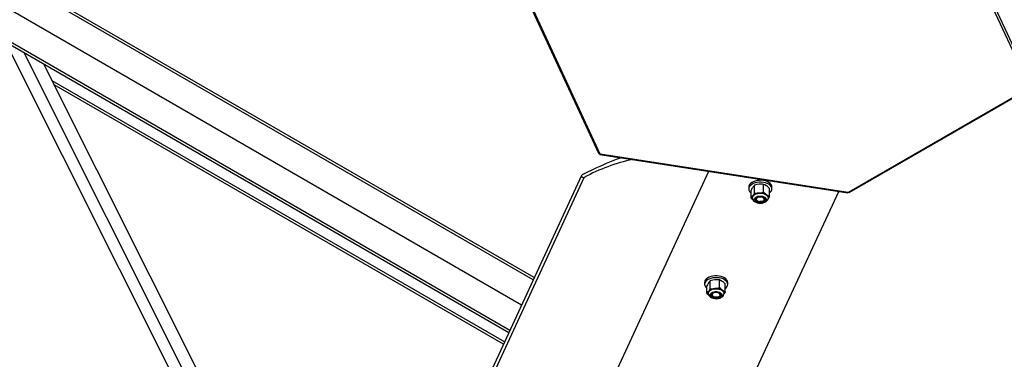
# Model space of a CAD drawing. Units: inches. Extents: x 0.1 to 10.9, y -1.3 to 8.3.
# Drawn here: x 8.1 to 8.9, y 5.8 to 6.1 of the extents above; entities that cross this region are included whole.
import ezdxf

# ---------------------------------------------------------------- set-up
doc = ezdxf.new("R2010")
doc.units = ezdxf.units.IN
doc.header["$MEASUREMENT"] = 0

msp = doc.modelspace()

# ---------------------------------------------------------------- linework, layer by layer
at = {"color": 7, "linetype": 'Continuous', "lineweight": 25}
for p, q in [((8.51047179, 5.86452555), (7.93333048, 6.19770211)), ((8.50964314, 5.86273574), (7.93136598, 6.196568)), ((8.5005295, 5.84305108), (7.92351245, 6.17615594)), ((8.49141439, 5.8233633), (7.89587232, 6.16716242)), ((8.49058588, 5.8215738), (7.89390813, 6.16602852)), ((8.84464896, 6.1239988), (8.89641276, 6.01247538)), ((8.89782313, 6.01397342), (8.84611491, 6.12537711)), ((8.50871351, 6.07278298), (8.56043417, 5.96135254)), ((8.56180625, 5.96071717), (8.51004244, 6.07224059)), ((8.09849808, 6.04792127), (8.36598998, 5.51471684)), ((8.11276075, 6.03968759), (8.36176572, 5.54333416)), ((8.36712325, 5.55490591), (8.12847421, 6.03061637)), ((8.48727183, 5.81441572), (8.13488017, 6.0178471)), ((8.48644332, 5.81262622), (8.13648167, 6.01465478)), ((8.89641276, 6.01247538), (8.75499141, 5.93083454)), ((8.75573579, 5.93076086), (8.89715715, 6.01240164)), ((8.56162038, 5.96045508), (8.75472207, 5.93058538)), ((8.75499141, 5.93083454), (8.56180625, 5.96071717)), ((8.54732473, 5.9441245), (8.35792758, 5.53504416)), ((8.4331251, 5.48680048), (8.64635093, 5.94734862)), ((8.35912518, 5.53146027), (8.54944758, 5.94253911)), ((8.68200233, 5.93038586), (8.68200233, 5.93650131)), ((8.68913299, 5.93102795), (8.68913299, 5.9371434)), ((8.5370349, 5.47698173), (8.74755858, 5.93169346)), ((8.67750867, 5.93507721), (8.67750867, 5.93362558)), ((8.67940024, 5.92649988), (8.67940024, 5.93261533)), ((8.69366155, 5.92778406), (8.69366155, 5.93389951)), ((8.69555312, 5.93362558), (8.69555312, 5.93488103)), ((8.6823931, 5.92543524), (8.68237664, 5.92521799)), ((8.68249438, 5.92526961), (8.68237664, 5.92521799)), ((8.68249438, 5.92526961), (8.68249299, 5.92568043)), ((8.68419646, 5.92425654), (8.68432083, 5.92418474)), ((8.68541697, 5.92326548), (8.68601236, 5.92313068)), ((8.68701791, 5.9230146), (8.68601236, 5.92313068)), ((8.68710437, 5.92782589), (8.68769142, 5.92768749)), ((8.68772761, 5.92770751), (8.68769142, 5.92768749)), ((8.68874096, 5.92418474), (8.68902388, 5.92434812)), ((8.69056444, 5.92524849), (8.69056797, 5.92547716)), ((8.6430806, 5.86071575), (8.6430806, 5.85926412)), ((8.64751517, 5.85599661), (8.64751517, 5.86211205)), ((8.65463369, 5.85668214), (8.65463369, 5.86279758)), ((8.65922133, 5.85346599), (8.65922133, 5.85958149)), ((8.66112504, 5.85926412), (8.66112504, 5.86051952)), ((8.6449843, 5.85209498), (8.6449843, 5.85821043)), ((8.65263394, 5.85346776), (8.65322233, 5.85333296)), ((8.65325732, 5.85335319), (8.65322233, 5.85333296)), ((8.64796706, 5.85107836), (8.64795218, 5.85083118)), ((8.64806979, 5.85088354), (8.64795218, 5.85083118)), ((8.64806979, 5.85088354), (8.64806206, 5.85129436)), ((8.64966651, 5.8499539), (8.64989275, 5.84982328)), ((8.65103005, 5.84889729), (8.6516267, 5.84876614)), ((8.6526335, 5.84865621), (8.6516267, 5.84876614)), ((8.65431288, 5.84982328), (8.65439786, 5.84987235))]:
    msp.add_line(p, q, dxfattribs=at)
at = {"color": 7, "linetype": 'Continuous', "lineweight": 25, "flags": 128}
for points in [[(8.56152769, 5.96072838), (8.56152803, 5.96068859), (8.56158562, 5.96047818), (8.5616847, 5.96048798), (8.56180625, 5.96071717)], [(8.54775218, 5.94455863), (8.5474107, 5.94427067), (8.5472512, 5.94386971), (8.54729844, 5.94341774), (8.54754507, 5.94298487), (8.54795286, 5.94263819), (8.54845864, 5.94243142), (8.54898403, 5.94239659), (8.54944758, 5.94253911)], [(8.69555312, 5.93507721), (8.69555259, 5.93513379), (8.69538096, 5.93608981), (8.69490796, 5.93701136), (8.69414969, 5.93786705), (8.69313197, 5.93862773), (8.69188946, 5.93926748), (8.69046447, 5.93976455), (8.68890553, 5.94010199), (8.68726572, 5.94026834), (8.68560088, 5.94025786), (8.68396772, 5.94007102), (8.68242184, 5.93971412), (8.6810159, 5.93919927), (8.67979775, 5.93854409), (8.6788089, 5.93777084), (8.67808301, 5.93690582), (8.67764481, 5.93597858), (8.67750867, 5.93507721)], [(8.69366155, 5.93043457), (8.69425289, 5.93093195), (8.69497878, 5.93179697), (8.69541699, 5.93272421), (8.69555259, 5.93368216), (8.69538096, 5.93463818), (8.69490796, 5.93555973), (8.69414969, 5.93641542), (8.69313197, 5.9371761), (8.69188946, 5.93781584), (8.69046447, 5.93831291), (8.68890553, 5.93865036), (8.68726572, 5.93881671), (8.68560088, 5.93880623), (8.68396772, 5.93861939), (8.68242184, 5.93826249), (8.6810159, 5.93774764), (8.67979775, 5.93709245), (8.6788089, 5.93631921), (8.67808301, 5.93545419), (8.67764481, 5.93452695), (8.67750921, 5.933569), (8.67768083, 5.93261298), (8.67815383, 5.93169143), (8.6789121, 5.93083574), (8.67940024, 5.93043457)], [(8.68200233, 5.93650131), (8.68136049, 5.93581124), (8.68070129, 5.93492651)], [(8.68556766, 5.93719054), (8.68390883, 5.93695677), (8.68200233, 5.93650131)], [(8.69139727, 5.93588962), (8.69003404, 5.93672643), (8.68913299, 5.9371434)], [(8.68048919, 5.92655396), (8.68050078, 5.92699137), (8.68077198, 5.92778683), (8.68135364, 5.92852477), (8.68221441, 5.92916535), (8.68330789, 5.9296741), (8.68457511, 5.93002354), (8.68594778, 5.93019485), (8.68735188, 5.93017878), (8.68871172, 5.92997624), (8.68995399, 5.92959812), (8.69101172, 5.92906481), (8.69182789, 5.92840504), (8.6923585, 5.92765443), (8.69257494, 5.92685334), (8.69257316, 5.92656094)], [(8.68200233, 5.93038586), (8.6837612, 5.93027583), (8.68556766, 5.93033877)], [(8.68556766, 5.93033877), (8.68722648, 5.9305725), (8.68913299, 5.93102795)], [(8.75499141, 5.93083454), (8.75481801, 5.93061338), (8.75472599, 5.93061229)], [(8.75577375, 5.93078276), (8.75541328, 5.93070547), (8.75499141, 5.93083454)], [(8.67940024, 5.92649988), (8.68004208, 5.92719), (8.68070129, 5.92807474)], [(8.68030113, 5.92676703), (8.6803786, 5.92598696), (8.68072206, 5.92513215), (8.68127993, 5.92437617), (8.68204967, 5.923714), (8.68303299, 5.92316124), (8.68419532, 5.92275256), (8.68546229, 5.92251633), (8.68677228, 5.92245938), (8.6880747, 5.92258271), (8.68932106, 5.92288731), (8.69010758, 5.92319727), (8.69069751, 5.9235101), (8.69164895, 5.92423986), (8.69226338, 5.92500298), (8.6926424, 5.92583901), (8.69278047, 5.92672161), (8.69277037, 5.92679832)], [(8.69022322, 5.92384719), (8.68939966, 5.9233485), (8.6883806, 5.92298993), (8.68723549, 5.92279579), (8.68604236, 5.92277936), (8.68488252, 5.92294175), (8.68383502, 5.92327195), (8.68297124, 5.92374738), (8.68235004, 5.92433565), (8.68201376, 5.92499673), (8.68198531, 5.92568549), (8.68226664, 5.92635507), (8.68283858, 5.92695977), (8.68366213, 5.9274584), (8.68468119, 5.92781702), (8.6858263, 5.92801117), (8.68701944, 5.92802759), (8.68817927, 5.92786515), (8.68922677, 5.92753501), (8.69009056, 5.92705958), (8.69071175, 5.9264713), (8.69104803, 5.92581023), (8.69107648, 5.92512146), (8.69079515, 5.92445189), (8.69022322, 5.92384719)], [(8.68237664, 5.92521799), (8.68242098, 5.92579907), (8.68270565, 5.92635705), (8.68321401, 5.92685928), (8.68391633, 5.92727636), (8.68477154, 5.92758387), (8.68572963, 5.92776394), (8.68673457, 5.92780597), (8.68772761, 5.92770751)], [(8.68701791, 5.9230146), (8.6861805, 5.92300662), (8.68535725, 5.92309548), (8.68458142, 5.92327763), (8.68388435, 5.92354562), (8.68329421, 5.9238887), (8.68283484, 5.924293), (8.68252481, 5.92474214), (8.68237664, 5.92521799)], [(8.68541697, 5.92326548), (8.68477271, 5.92340716), (8.68417943, 5.92360991), (8.68365435, 5.92386784), (8.6832127, 5.92417347), (8.68286728, 5.92451791), (8.68262811, 5.92489118), (8.68250213, 5.92528249), (8.68249299, 5.92568043)], [(8.68945357, 5.9244291), (8.68874284, 5.9239823), (8.68783557, 5.92367635), (8.68681237, 5.92353832), (8.68576416, 5.92358056), (8.68478408, 5.92379926), (8.68395921, 5.92417499), (8.68336285, 5.92467445), (8.68304798, 5.92525314), (8.68304258, 5.92585972), (8.68334714, 5.92644027), (8.68393459, 5.92694324), (8.68475273, 5.92732386), (8.68572887, 5.92754836), (8.68677627, 5.9275968), (8.68780187, 5.92746487), (8.68871454, 5.92716424), (8.68943318, 5.92672171), (8.68989394, 5.92617656), (8.69005588, 5.92557723), (8.68990461, 5.92497696), (8.68945357, 5.9244291)], [(8.68964899, 5.92534027), (8.68954747, 5.92593126), (8.68911906, 5.92647115), (8.68841018, 5.92690152), (8.68749766, 5.92717571), (8.68648036, 5.92726395), (8.68546855, 5.92715673), (8.68457186, 5.92686569), (8.68388746, 5.92642234), (8.68348951, 5.92587468), (8.68342115, 5.92528213), (8.68368978, 5.92470887), (8.68426628, 5.92421702), (8.6850882, 5.92385991), (8.68606645, 5.92367619), (8.68709503, 5.92368579), (8.68806248, 5.92388765), (8.68886396, 5.92425999), (8.68941261, 5.92476232), (8.68964899, 5.92534027)], [(8.69063588, 5.92509998), (8.69056921, 5.92491991), (8.69025816, 5.92443718), (8.68977621, 5.92400373), (8.68914546, 5.92363948), (8.68839484, 5.92336107), (8.68755876, 5.92318131), (8.68667555, 5.92310841), (8.6857857, 5.92314575)], [(8.68786857, 5.92385501), (8.6868971, 5.92373929), (8.68624131, 5.92378315)], [(8.68769142, 5.92768749), (8.68833347, 5.92754116), (8.68892311, 5.92733393), (8.6894432, 5.92707189), (8.68987861, 5.92676265), (8.6902167, 5.92641524), (8.69044762, 5.92603968), (8.69056467, 5.92564695), (8.69056444, 5.92524849)], [(8.68772761, 5.92770751), (8.68850161, 5.92752281), (8.68919598, 5.92725247), (8.68978268, 5.92690741), (8.69023799, 5.9265016), (8.69054353, 5.92605146), (8.69068694, 5.92557509), (8.69066244, 5.92509179), (8.69047101, 5.92462111)], [(8.69056444, 5.92524849), (8.69056062, 5.92499391), (8.69047101, 5.92462111)], [(8.69366155, 5.92778406), (8.69301971, 5.92655709), (8.69266294, 5.92597032)], [(8.66112504, 5.86071575), (8.6611245, 5.86077233), (8.66095288, 5.86172835), (8.66047988, 5.86264985), (8.65972161, 5.86350554), (8.65870389, 5.86426622), (8.65746138, 5.86490596), (8.65603639, 5.86540303), (8.65447745, 5.86574048), (8.65283763, 5.86590683), (8.6511728, 5.8658964), (8.64953964, 5.86570956), (8.64799376, 5.86535261), (8.64658781, 5.86483781), (8.64536967, 5.86418257), (8.64438082, 5.86340933), (8.64365494, 5.86254436), (8.64321673, 5.86161707), (8.6430806, 5.86071575)], [(8.65922133, 5.85606408), (8.65982481, 5.85657049), (8.6605507, 5.85743546), (8.6609889, 5.85836275), (8.6611245, 5.8593207), (8.66095288, 5.86027672), (8.66047988, 5.86119827), (8.65972161, 5.86205391), (8.65870389, 5.86281458), (8.65746138, 5.86345438), (8.65603639, 5.86395145), (8.65447745, 5.8642889), (8.65283763, 5.8644552), (8.6511728, 5.86444477), (8.64953964, 5.86425792), (8.64799376, 5.86390097), (8.64658781, 5.86338617), (8.64536967, 5.86273094), (8.64438082, 5.8619577), (8.64365494, 5.86109272), (8.64321673, 5.86016549), (8.64308112, 5.85920754), (8.64325275, 5.85825147), (8.64372575, 5.85732997), (8.64448402, 5.85647428), (8.6449843, 5.85606408)], [(8.64751517, 5.86211205), (8.6468909, 5.86141807), (8.64624974, 5.86052938)], [(8.65107443, 5.86282298), (8.64941843, 5.86257914), (8.64751517, 5.86211205)], [(8.65692751, 5.86155767), (8.65554649, 5.86238614), (8.65463369, 5.86279758)], [(8.6449843, 5.85209498), (8.64560857, 5.85278896), (8.64624974, 5.85367766)], [(8.645868, 5.85240437), (8.6459622, 5.85158028), (8.64631689, 5.85073064), (8.64688522, 5.84997935), (8.64766575, 5.84932209), (8.64865924, 5.84877558), (8.64982882, 5.84837503), (8.65109926, 5.84814772), (8.65241002, 5.8480998), (8.65371083, 5.8482322), (8.65495317, 5.84854592), (8.65572954, 5.84885928), (8.65631611, 5.84917701), (8.65725816, 5.84991547), (8.65786052, 5.85068288), (8.65822735, 5.85152198), (8.65835281, 5.85240604), (8.6583482, 5.85243769)], [(8.64605529, 5.85229543), (8.64606806, 5.85259314), (8.64632469, 5.85339022), (8.64689283, 5.8541316), (8.64774184, 5.85477745), (8.64882595, 5.85529277), (8.65008671, 5.85564993), (8.65145616, 5.85582963), (8.65286048, 5.85582212), (8.65422395, 5.85562787), (8.65547307, 5.85525736), (8.65654049, 5.85473052), (8.65736868, 5.85407575), (8.65791299, 5.85332837), (8.65814407, 5.85252869), (8.65814594, 5.85221075)], [(8.64751517, 5.85599661), (8.64927104, 5.85589726), (8.65107443, 5.85597121)], [(8.65582339, 5.8495083), (8.655009, 5.84900466), (8.65399656, 5.84863984), (8.65285506, 5.84843876), (8.6516623, 5.84841503), (8.65049956, 5.84857038), (8.64944607, 5.84889416), (8.64857364, 5.84936427), (8.64794172, 5.84994874), (8.64759337, 5.85060773), (8.64755233, 5.85129629), (8.64782139, 5.85196753), (8.64838224, 5.85257567), (8.64919663, 5.85307932), (8.65020907, 5.85344414), (8.65135057, 5.85364522), (8.65254333, 5.85366895), (8.65370608, 5.8535136), (8.65475956, 5.85318982), (8.65563199, 5.85271971), (8.65626391, 5.85213524), (8.65661226, 5.85147625), (8.6566533, 5.85078769), (8.65638423, 5.85011645), (8.65582339, 5.8495083)], [(8.64795218, 5.85083118), (8.64798589, 5.85141252), (8.64826034, 5.85197222), (8.64875949, 5.85247748), (8.64945414, 5.85289883), (8.65030368, 5.85321156), (8.65125842, 5.85339742), (8.65226254, 5.8534456), (8.65325732, 5.85335319)], [(8.65504614, 5.85008547), (8.65434362, 5.8496344), (8.65344199, 5.84932292), (8.65242138, 5.84917868), (8.65137245, 5.8492145), (8.65038843, 5.84942721), (8.64955673, 5.84979793), (8.64895127, 5.8502937), (8.64862583, 5.85087045), (8.64860934, 5.85147698), (8.64890326, 5.85205936), (8.64948148, 5.85256582), (8.65029261, 5.85295145), (8.65126459, 5.85318189), (8.65231104, 5.8532367), (8.653339, 5.85311102), (8.65425712, 5.85281602), (8.65498381, 5.85237788), (8.65545452, 5.85183554), (8.65562741, 5.8512372), (8.65548713, 5.85063605), (8.65504614, 5.85008547)], [(8.65410619, 5.85248322), (8.6532189, 5.85278374), (8.65221066, 5.85290165), (8.65119074, 5.85282416), (8.65026965, 5.85255972), (8.64954721, 5.85213691), (8.64910172, 5.85160166), (8.64898144, 5.85101187), (8.64919941, 5.85043147), (8.64973201, 5.8499234), (8.65052152, 5.84954267), (8.65148239, 5.84933059), (8.65251049, 5.84931009), (8.65349442, 5.84948343), (8.65432754, 5.84983178), (8.65491958, 5.85031743), (8.65520638, 5.85088776), (8.65515686, 5.85148094), (8.65477639, 5.85203271), (8.65410619, 5.85248322)], [(8.65107443, 5.85597121), (8.65273043, 5.85621505), (8.65463369, 5.85668214)], [(8.65322233, 5.85333296), (8.65386701, 5.85319055), (8.65446041, 5.85298691), (8.65498526, 5.8527281), (8.65542631, 5.85242153), (8.65577073, 5.85207615), (8.65600851, 5.85170205), (8.65613273, 5.85131005), (8.65613979, 5.85091159)], [(8.65325732, 5.85335319), (8.65403465, 5.85317318), (8.65473393, 5.85290712), (8.65532691, 5.85256566), (8.65578962, 5.85216267), (8.65610337, 5.85171441), (8.65625549, 5.85123892), (8.65623983, 5.85075552), (8.65605702, 5.85028369)], [(8.65922133, 5.85346599), (8.65859706, 5.8522352), (8.65824338, 5.85163499)], [(8.6526335, 5.84865621), (8.65179628, 5.84864312), (8.65097145, 5.84872698), (8.65019233, 5.84890438), (8.6494904, 5.84916815), (8.64889401, 5.84950757), (8.64842728, 5.84990906), (8.64810905, 5.85035628), (8.64795218, 5.85083118)], [(8.65103005, 5.84889729), (8.65038323, 5.84903507), (8.64978628, 5.84923422), (8.64925651, 5.84948891), (8.64880929, 5.84979183), (8.64845759, 5.85013413), (8.64821161, 5.85050594), (8.64807848, 5.85089647), (8.64806206, 5.85129436)], [(8.64864072, 5.85107581), (8.64899969, 5.8504711), (8.64967467, 5.84996579)], [(8.65621412, 5.85076005), (8.65615174, 5.85058307), (8.65584954, 5.85009846), (8.65537554, 5.84966214), (8.65475149, 5.84929403), (8.654006, 5.84901108), (8.65317325, 5.84882621), (8.65229142, 5.84874794), (8.65140095, 5.84877986)], [(8.65529753, 5.85082493), (8.65507139, 5.85035742), (8.65460469, 5.85001231)], [(8.65613979, 5.85091159), (8.65614027, 5.85065701), (8.65605702, 5.85028369)]]:
    msp.add_lwpolyline(points, dxfattribs=at)
at = {"color": 7, "linetype": 'Continuous', "lineweight": 25}
for centre, radius, start, end in [((8.56149232, 5.96181897), 0.00114565, 203.84241932, 285.90334876), ((8.67467951, 5.69748475), 0.27776977, 110.35390877, 117.19057167), ((8.61598154, 5.82085473), 0.13868618, 102.00437139, 118.6687291), ((8.68710808, 5.9188462), 0.0184089, 83.68491937, 94.80001944), ((8.69786222, 5.92374422), 0.0204827, 146.91122367, 154.33540604), ((8.66354831, 5.93925275), 0.0204737, 326.90906947, 334.33639361), ((8.68567027, 5.92375626), 0.00658332, 90.89308814, 139.00651656), ((8.68663817, 5.92142382), 0.008979, 57.99286467, 96.84734074), ((8.70199822, 5.94338245), 0.0178367, 223.83983673, 233.53485563), ((8.68043946, 5.92113899), 0.01837538, 43.98227956, 53.39243325), ((8.68993777, 5.92658987), 0.00285004, 4.00610096, 59.19626852), ((8.69789046, 5.93809281), 0.01114244, 234.35617725, 247.69529239), ((8.69198518, 5.93861285), 0.01746725, 223.90524343, 229.50776977), ((8.68260179, 5.92674231), 0.00232105, 144.96600218, 179.32536983), ((8.6836945, 5.9260997), 0.00127256, 187.06613182, 199.23624427), ((8.68572291, 5.92661715), 0.00349846, 202.65482524, 274.74596093), ((8.68461785, 5.92573944), 0.00151175, 168.99605675, 254.4562605), ((8.68708851, 5.92737722), 0.00436319, 269.07285832, 320.82633772), ((8.66383825, 5.84942667), 0.02079966, 147.7379317, 155.01993693), ((8.65272379, 5.84455261), 0.01834466, 84.0239887, 95.15839697), ((8.64611739, 5.84669067), 0.01838169, 44.53027278, 53.97829725), ((8.65734911, 5.86421747), 0.01731598, 224.43303156, 230.03716379), ((8.64815682, 5.8523846), 0.00230412, 145.86156236, 179.42529785), ((8.62865963, 5.86478118), 0.02080145, 327.73837313, 335.0197437), ((8.65120413, 5.84947701), 0.00649549, 91.14418654, 139.70664389), ((8.65219714, 5.84699438), 0.00904676, 58.47438578, 97.12884179), ((8.66737733, 5.86915437), 0.01783134, 224.38332264, 234.12375213), ((8.65548178, 5.85221654), 0.00287872, 4.20299457, 59.8536147), ((8.66339134, 5.86392218), 0.01125704, 234.9561163, 248.25749069), ((8.64926536, 5.85173747), 0.0012823, 188.10579195, 200.21581686), ((8.65132263, 5.85230157), 0.00354848, 203.55421052, 274.91580387), ((8.65268543, 5.85296153), 0.00430563, 269.30887326, 321.54205245), ((8.65371519, 5.85146721), 0.00170772, 293.02696226, 337.90746863)]:
    msp.add_arc(centre, radius, start, end, dxfattribs=at)

doc.saveas('drawing.dxf')
